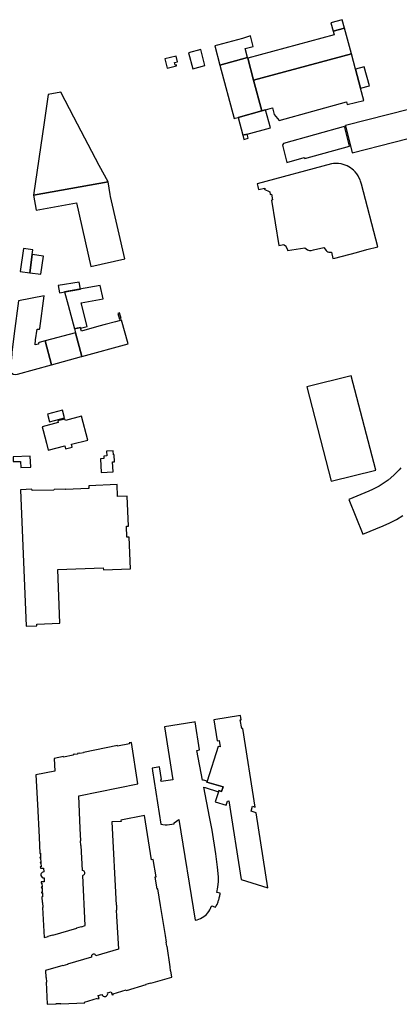
# Model space of a CAD drawing. Units: inches. Extents: x 7494225 to 7500024, y 5786471 to 5791578.
# Drawn here: x 7498678 to 7498884, y 5788495 to 5789028 of the extents above; entities that cross this region are included whole.
import ezdxf

# ---------------------------------------------------------------- set-up
doc = ezdxf.new("R2010")
doc.units = ezdxf.units.IN
doc.header["$MEASUREMENT"] = 0

msp = doc.modelspace()

# ---------------------------------------------------------------- linework, layer by layer
for points in [[(7498854.28, 5789023.66), (7498853.03, 5789028.3), (7498846.89, 5789026.65), (7498848.14, 5789022), (7498854.28, 5789023.66)], [(7498801.8, 5789007.37), (7498804.94, 5788995.47), (7498858.03, 5789009.78), (7498854.28, 5789023.66), (7498848.14, 5789022), (7498848.68, 5789020.02), (7498801.8, 5789007.37)], [(7498786.67, 5789003.71), (7498801.69, 5789007.77), (7498800.38, 5789012.65), (7498804.72, 5789013.81), (7498803.2, 5789019.48), (7498798.83, 5789018.09), (7498785.28, 5789014.47), (7498783.92, 5789014.05), (7498786.67, 5789003.71)], [(7498769.66, 5789010.35), (7498771.9, 5789001.75), (7498778.52, 5789003.47), (7498776.29, 5789012.07), (7498769.66, 5789010.35)], [(7498804.94, 5788995.47), (7498809.34, 5788978.88), (7498811.45, 5788979.43), (7498815.17, 5788980.53), (7498816.15, 5788976.96), (7498818.82, 5788973.74), (7498855.34, 5788983.76), (7498855.72, 5788982.28), (7498864.62, 5788984.61), (7498862.92, 5788991.16), (7498860.19, 5789001.48), (7498858.03, 5789009.78), (7498804.94, 5788995.47)], [(7498758.01, 5789001.95), (7498763.19, 5789003.3), (7498763.04, 5789003.85), (7498762.42, 5789003.69), (7498762.06, 5789005.1), (7498763.74, 5789005.53), (7498762.94, 5789008.6), (7498756.81, 5789007.01), (7498758.01, 5789001.95)], [(7498786.67, 5789003.71), (7498794.36, 5788974.83), (7498795.01, 5788974.99), (7498796.48, 5788975.39), (7498809.34, 5788978.88), (7498804.94, 5788995.47), (7498801.8, 5789007.37), (7498801.69, 5789007.77), (7498786.67, 5789003.71)], [(7498860.19, 5789001.48), (7498862.92, 5788991.16), (7498867.72, 5788992.49), (7498864.93, 5789002.81), (7498860.19, 5789001.48)], [(7498685.52, 5788933.33), (7498726.13, 5788940.4), (7498721.21, 5788949.34), (7498707.48, 5788975.55), (7498700.44, 5788988.98), (7498693.51, 5788987.82), (7498691.29, 5788972.66), (7498685.52, 5788933.33)], [(7498796.48, 5788975.39), (7498799.05, 5788965.77), (7498801.35, 5788966.37), (7498814.07, 5788969.73), (7498811.45, 5788979.43), (7498809.34, 5788978.88), (7498796.48, 5788975.39)], [(7498901.09, 5788982.65), (7498854.71, 5788970.97), (7498854.78, 5788970.65), (7498854.93, 5788970.06), (7498858.36, 5788956.2), (7498903.64, 5788967.8), (7498901.09, 5788982.65)], [(7498854.78, 5788970.65), (7498821.08, 5788961.18), (7498820.58, 5788960.3), (7498822.92, 5788950.99), (7498832.27, 5788953.67), (7498832.65, 5788953.12), (7498857.01, 5788959.73), (7498854.41, 5788969.92), (7498854.93, 5788970.06), (7498854.78, 5788970.65)], [(7498799.05, 5788965.77), (7498799.65, 5788963.48), (7498801.95, 5788964.08), (7498801.35, 5788966.37), (7498799.05, 5788965.77)], [(7498806.83, 5788939.47), (7498807.18, 5788937.91), (7498807.5, 5788936.34), (7498810.97, 5788937.05), (7498811.06, 5788936.64), (7498810.65, 5788936.56), (7498813.66, 5788934.97), (7498813.84, 5788933.68), (7498814.63, 5788933.78), (7498815.19, 5788930.63), (7498814.54, 5788930.51), (7498818.63, 5788905.9), (7498821.3, 5788906.44), (7498821.37, 5788906.26), (7498821.52, 5788906.12), (7498821.79, 5788906.06), (7498822.04, 5788906.08), (7498823.29, 5788903.85), (7498823.35, 5788903.22), (7498832.65, 5788904.63), (7498834.15, 5788903.63), (7498834.72, 5788903.42), (7498835.3, 5788903.31), (7498836.12, 5788903.35), (7498837.35, 5788903.61), (7498842.92, 5788904.98), (7498844.23, 5788903.29), (7498844.63, 5788902.88), (7498845.16, 5788902.52), (7498845.65, 5788902.34), (7498846.12, 5788902.29), (7498847.14, 5788902.37), (7498847.96, 5788898.92), (7498849.02, 5788899.19), (7498860.69, 5788902.25), (7498866.36, 5788903.72), (7498872.31, 5788905.28), (7498863.47, 5788939.19), (7498862.9, 5788940.83), (7498862.63, 5788941.51), (7498862.03, 5788942.79), (7498861.56, 5788943.78), (7498860.88, 5788944.77), (7498859.91, 5788945.95), (7498859.09, 5788946.72), (7498858.45, 5788947.32), (7498857.48, 5788948.05), (7498856.62, 5788948.59), (7498855.74, 5788949.05), (7498854.49, 5788949.57), (7498853.54, 5788949.92), (7498852.46, 5788950.19), (7498851.04, 5788950.39), (7498848.94, 5788950.41), (7498848.17, 5788950.36), (7498847.2, 5788950.23), (7498806.83, 5788939.47)], [(7498685.52, 5788933.33), (7498686.99, 5788925.06), (7498708.87, 5788929.04), (7498716.63, 5788894.57), (7498735.1, 5788898.77), (7498727.4, 5788932.45), (7498727.12, 5788933.68), (7498726.13, 5788940.4), (7498685.52, 5788933.33)], [(7498684.93, 5788901.14), (7498685.24, 5788903.68), (7498680.17, 5788904.4), (7498678.35, 5788891.94), (7498683.5, 5788891.25), (7498684.93, 5788901.14)], [(7498683.5, 5788891.25), (7498689.55, 5788890.36), (7498690.98, 5788900.25), (7498684.93, 5788901.14), (7498683.5, 5788891.25)], [(7498711, 5788882.32), (7498710.33, 5788886.1), (7498698.9, 5788884.24), (7498699.75, 5788880.34), (7498702.68, 5788880.84), (7498711, 5788882.32)], [(7498704.31, 5788873.58), (7498707.72, 5788860.8), (7498709.31, 5788861.2), (7498709.34, 5788861.11), (7498711.02, 5788861.54), (7498711.14, 5788861.13), (7498714.6, 5788862.12), (7498711.5, 5788874.86), (7498723.42, 5788877.13), (7498721.68, 5788884.28), (7498702.42, 5788880.83), (7498704.31, 5788873.58)], [(7498677.51, 5788875.99), (7498675.13, 5788858.32), (7498673.88, 5788848.05), (7498673.74, 5788846.86), (7498673.07, 5788839.67), (7498673.04, 5788838.04), (7498673.38, 5788837.22), (7498674.46, 5788836.28), (7498675.76, 5788836.12), (7498676.89, 5788836.36), (7498695.29, 5788841.36), (7498691.93, 5788854.32), (7498688.59, 5788853.45), (7498688.28, 5788853.2), (7498688.19, 5788852.78), (7498688.26, 5788852.48), (7498686.55, 5788852.09), (7498686.68, 5788854.88), (7498687.53, 5788860.7), (7498688.37, 5788860.6), (7498688.77, 5788860.7), (7498688.99, 5788861.08), (7498691.39, 5788878.75), (7498677.51, 5788875.99)], [(7498732.23, 5788869.44), (7498731.33, 5788869.2), (7498732.14, 5788866.14), (7498733.05, 5788866.38), (7498732.23, 5788869.44)], [(7498708.29, 5788858.73), (7498711.7, 5788845.93), (7498736.81, 5788852.75), (7498733.25, 5788865.54), (7498730.06, 5788864.66), (7498724.36, 5788863.12), (7498721.07, 5788862.26), (7498711.6, 5788859.6), (7498711.14, 5788861.13), (7498711.02, 5788861.54), (7498709.34, 5788861.11), (7498709.31, 5788861.2), (7498707.72, 5788860.8), (7498708.29, 5788858.73)], [(7498691.93, 5788854.32), (7498695.29, 5788841.36), (7498711.55, 5788845.77), (7498711.52, 5788845.89), (7498711.7, 5788845.93), (7498708.29, 5788858.73), (7498691.93, 5788854.32)], [(7498833.81, 5788829.43), (7498846.99, 5788778.25), (7498871.16, 5788784.33), (7498857.91, 5788835.46), (7498833.81, 5788829.43)], [(7498690.32, 5788807.81), (7498690.85, 5788805.74), (7498692.57, 5788798.84), (7498693.59, 5788795.07), (7498702.47, 5788797.37), (7498702.86, 5788795.89), (7498706.49, 5788796.79), (7498706.15, 5788798.28), (7498714.94, 5788800.59), (7498711.6, 5788813.44), (7498702.89, 5788811.13), (7498702.64, 5788811.95), (7498698.76, 5788810.92), (7498698.96, 5788810.09), (7498690.32, 5788807.81)], [(7498693.17, 5788814.66), (7498694.31, 5788810.38), (7498702.46, 5788812.55), (7498701.33, 5788816.82), (7498693.17, 5788814.66)], [(7498674.45, 5788791.43), (7498674.56, 5788788.89), (7498678.58, 5788789.02), (7498678.69, 5788785.72), (7498684.04, 5788785.96), (7498683.82, 5788791.83), (7498674.45, 5788791.43)], [(7498725.22, 5788794.63), (7498725.34, 5788791.96), (7498723.64, 5788791.89), (7498723.7, 5788790.55), (7498721.87, 5788790.46), (7498722.21, 5788783), (7498728.71, 5788783.28), (7498728.44, 5788788.76), (7498729.44, 5788788.81), (7498729.26, 5788792.64), (7498728.94, 5788792.63), (7498728.84, 5788794.83), (7498725.22, 5788794.63)], [(7498678.46, 5788773.66), (7498681.5, 5788699.71), (7498687.41, 5788700.01), (7498687.37, 5788700.8), (7498699.77, 5788701.42), (7498698.83, 5788730.46), (7498723.4, 5788731.42), (7498723.46, 5788730.25), (7498738.12, 5788730.88), (7498737.39, 5788748), (7498736.26, 5788747.96), (7498736, 5788753.96), (7498737.1, 5788754), (7498736.41, 5788770.24), (7498731.18, 5788770.06), (7498730.96, 5788776.46), (7498715.5, 5788775.82), (7498715.51, 5788774.29), (7498715.26, 5788774.29), (7498703.06, 5788773.79), (7498702.96, 5788773.99), (7498696.76, 5788773.79), (7498696.66, 5788773.49), (7498684.76, 5788773.19), (7498684.65, 5788773.98), (7498678.46, 5788773.66)], [(7498750.06, 5788621.41), (7498754.68, 5788592.54), (7498755.64, 5788592.26), (7498757.02, 5788592.19), (7498758.09, 5788592.16), (7498761.79, 5788592.76), (7498761.76, 5788593.2), (7498764.43, 5788595.1), (7498773.19, 5788540.52), (7498774.3, 5788540.76), (7498775.25, 5788541.06), (7498776.18, 5788541.45), (7498777.06, 5788541.92), (7498777.9, 5788542.46), (7498778.69, 5788543.07), (7498779.31, 5788543.64), (7498779.99, 5788544.37), (7498780.6, 5788545.16), (7498781.14, 5788546), (7498781.61, 5788546.89), (7498781.99, 5788547.81), (7498782.37, 5788548.21), (7498783.09, 5788547.98), (7498784.28, 5788547.61), (7498784.64, 5788548.23), (7498785.1, 5788549), (7498785.3, 5788549.46), (7498785.48, 5788549.92), (7498785.66, 5788550.39), (7498785.77, 5788550.7), (7498785.92, 5788551.17), (7498786.08, 5788551.65), (7498786.21, 5788552.13), (7498786.33, 5788552.62), (7498786.45, 5788553.1), (7498786.55, 5788553.59), (7498786.64, 5788554.09), (7498786.71, 5788554.58), (7498786.79, 5788555.08), (7498786.79, 5788555.12), (7498785.06, 5788555.46), (7498785.59, 5788558.44), (7498785.83, 5788561.51), (7498785.8, 5788563.99), (7498785.32, 5788569.14), (7498784.43, 5788576.44), (7498782.41, 5788589.24), (7498781.05, 5788596.49), (7498777.96, 5788612.5), (7498778.59, 5788612.32), (7498785.83, 5788610.05), (7498786.04, 5788610.72), (7498787.57, 5788610.24), (7498788.34, 5788612.65), (7498779.62, 5788615.3), (7498779.77, 5788615.78), (7498777.69, 5788616.42), (7498777.22, 5788616.28), (7498774.1, 5788632.45), (7498775.58, 5788632.7), (7498773.2, 5788647.9), (7498772.47, 5788647.78), (7498756.57, 5788645.25), (7498761.11, 5788616.56), (7498754.78, 5788615.56), (7498754.61, 5788616.6), (7498755.05, 5788616.67), (7498753.95, 5788623.53), (7498752.12, 5788623.23), (7498749.83, 5788622.86), (7498750.06, 5788621.41)], [(7498783.4, 5788649.06), (7498785.2, 5788637.72), (7498786.24, 5788637.88), (7498786.8, 5788634.3), (7498785.76, 5788634.66), (7498779.77, 5788615.78), (7498779.62, 5788615.3), (7498788.34, 5788612.65), (7498787.57, 5788610.24), (7498786.04, 5788610.72), (7498785.83, 5788610.05), (7498784.12, 5788604.68), (7498790.1, 5788602.76), (7498790.81, 5788604.98), (7498791.4, 5788605.08), (7498798.12, 5788562.57), (7498812.65, 5788557.94), (7498806.23, 5788598.69), (7498803.59, 5788599.56), (7498804.41, 5788602.16), (7498805.75, 5788601.72), (7498799, 5788644.32), (7498798.45, 5788644.24), (7498797.72, 5788649), (7498798.21, 5788649.07), (7498797.87, 5788651.44), (7498783.4, 5788649.06)], [(7498696.71, 5788628.09), (7498697.05, 5788621.27), (7498686.85, 5788619.17), (7498687.68, 5788603.15), (7498688.55, 5788585.49), (7498688.99, 5788576.69), (7498689.29, 5788576.71), (7498689.4, 5788574.5), (7498689, 5788574.48), (7498689.02, 5788574.22), (7498689.41, 5788574.24), (7498689.54, 5788571.8), (7498689.14, 5788571.78), (7498689.15, 5788571.52), (7498689.55, 5788571.54), (7498689.66, 5788569.33), (7498689.26, 5788569.31), (7498689.3, 5788568.6), (7498691.01, 5788568.68), (7498691.11, 5788566.64), (7498690.68, 5788566.56), (7498690.3, 5788566.37), (7498689.74, 5788565.73), (7498689.62, 5788565.4), (7498689.58, 5788564.77), (7498689.82, 5788564.11), (7498690.22, 5788563.68), (7498690.68, 5788563.43), (7498691.28, 5788563.34), (7498691.38, 5788561.3), (7498689.67, 5788561.22), (7498689.7, 5788560.51), (7498690.1, 5788560.53), (7498690.21, 5788558.32), (7498689.81, 5788558.3), (7498689.83, 5788558.04), (7498690.22, 5788558.06), (7498690.34, 5788555.62), (7498689.95, 5788555.6), (7498689.96, 5788555.34), (7498690.36, 5788555.36), (7498690.47, 5788553.15), (7498690.17, 5788553.13), (7498690.32, 5788550.03), (7498690.51, 5788550.04), (7498690.64, 5788547.44), (7498690.45, 5788547.43), (7498691.27, 5788531.02), (7498693.52, 5788531.67), (7498693.47, 5788531.86), (7498695.96, 5788532.59), (7498696.02, 5788532.4), (7498709.07, 5788536.22), (7498709.02, 5788536.41), (7498711.51, 5788537.14), (7498711.57, 5788536.95), (7498713.62, 5788537.55), (7498712.24, 5788564.75), (7498712.56, 5788564.81), (7498712.9, 5788564.99), (7498713.23, 5788565.34), (7498713.41, 5788565.78), (7498713.42, 5788566.27), (7498713.26, 5788566.68), (7498712.97, 5788567.03), (7498712.62, 5788567.24), (7498712.12, 5788567.33), (7498711.43, 5788580.92), (7498711.22, 5788580.91), (7498711.1, 5788583.51), (7498711.3, 5788583.52), (7498710.96, 5788590.18), (7498710.08, 5788607.76), (7498742.18, 5788614.37), (7498738.64, 5788636.72), (7498737.46, 5788636.48), (7498737.54, 5788636.1), (7498731.17, 5788634.79), (7498731.1, 5788635.17), (7498712.72, 5788631.39), (7498712.76, 5788631.18), (7498710.68, 5788630.76), (7498710.63, 5788630.96), (7498709.42, 5788630.7), (7498709.46, 5788630.5), (7498708.03, 5788630.21), (7498707.99, 5788630.41), (7498707.05, 5788630.22), (7498707.13, 5788629.84), (7498701.84, 5788628.75), (7498701.76, 5788629.13), (7498696.71, 5788628.09)], [(7498728.11, 5788593.75), (7498730.35, 5788548.53), (7498730.52, 5788548.54), (7498730.64, 5788545.94), (7498730.47, 5788545.93), (7498730.64, 5788542.58), (7498731.57, 5788524.76), (7498719.44, 5788521.21), (7498719.26, 5788521.58), (7498719, 5788521.86), (7498718.68, 5788522.04), (7498718.29, 5788522.12), (7498717.88, 5788522.07), (7498717.48, 5788521.88), (7498717.21, 5788521.59), (7498717.04, 5788521.28), (7498716.97, 5788520.9), (7498717.02, 5788520.51), (7498703.99, 5788516.7), (7498704.03, 5788516.53), (7498701.54, 5788515.8), (7498701.49, 5788515.97), (7498692.1, 5788513.22), (7498692.3, 5788509.42), (7498692.46, 5788509.43), (7498692.6, 5788506.84), (7498692.43, 5788506.83), (7498693.05, 5788494.91), (7498697.88, 5788495.1), (7498697.87, 5788495.28), (7498700.47, 5788495.38), (7498700.47, 5788495.2), (7498713.35, 5788495.7), (7498713.24, 5788496.09), (7498720.34, 5788498.16), (7498720.44, 5788497.83), (7498721.12, 5788498.02), (7498720.65, 5788499.63), (7498722.66, 5788500.22), (7498722.95, 5788499.67), (7498723.39, 5788499.29), (7498723.92, 5788499.09), (7498724.16, 5788499.07), (7498724.58, 5788499.12), (7498725.21, 5788499.43), (7498725.6, 5788499.89), (7498725.79, 5788500.5), (7498725.73, 5788501.12), (7498727.74, 5788501.71), (7498728.22, 5788500.1), (7498728.89, 5788500.3), (7498728.79, 5788500.63), (7498735.88, 5788502.7), (7498735.96, 5788502.42), (7498746.73, 5788505.57), (7498746.68, 5788505.74), (7498749.17, 5788506.47), (7498749.22, 5788506.3), (7498760.64, 5788509.69), (7498760.11, 5788513.08), (7498759.94, 5788513.05), (7498759.6, 5788515.23), (7498759.76, 5788515.25), (7498758, 5788526.41), (7498757.83, 5788526.39), (7498757.48, 5788528.56), (7498757.66, 5788528.59), (7498757.08, 5788532.19), (7498754.46, 5788548.52), (7498753.07, 5788557.42), (7498752.64, 5788557.36), (7498751.6, 5788563.98), (7498752.01, 5788564.04), (7498750.52, 5788573.4), (7498749.55, 5788573.25), (7498745.72, 5788597.28), (7498733, 5788594.73), (7498733.13, 5788593.97), (7498728.11, 5788593.75)]]:
    msp.add_lwpolyline(points, close=True)
msp.add_lwpolyline([(7498884.72, 5788785.45), (7498883.77, 5788784.36), (7498880.95, 5788781.52), (7498877.9, 5788778.94), (7498876.33, 5788777.78), (7498872.97, 5788775.62), (7498869.43, 5788773.76), (7498867.38, 5788772.86), (7498856.49, 5788768.38), (7498864.23, 5788749.57), (7498875.14, 5788754.05), (7498878.82, 5788755.7), (7498882.36, 5788757.55), (7498885.81, 5788759.63)])

doc.saveas('drawing.dxf')
